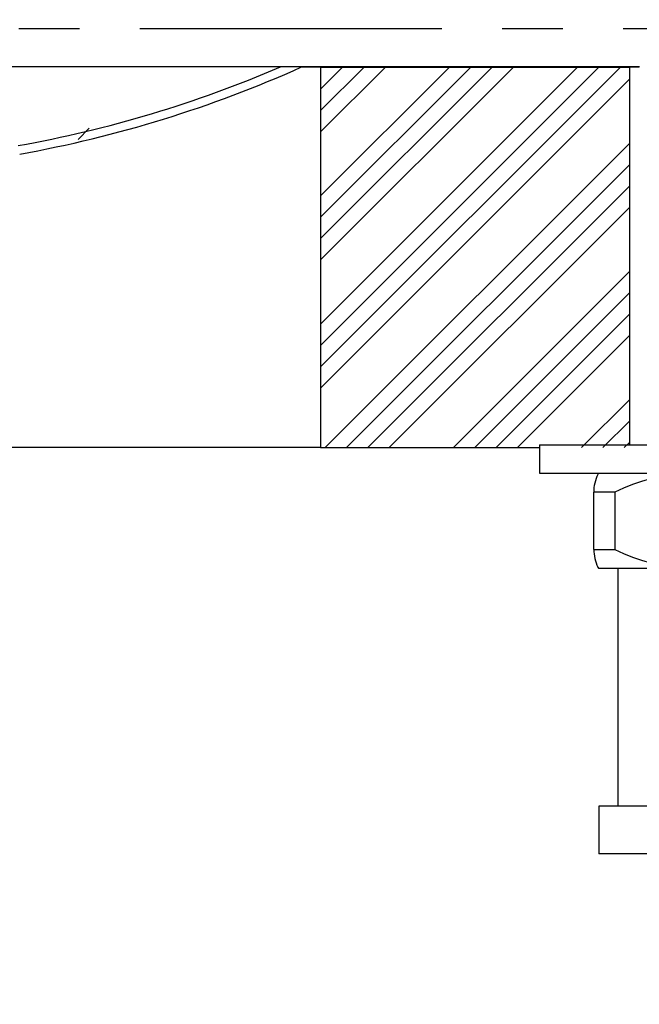
# Model space of a CAD drawing. Extents: x -40 to 594, y 0 to 417.
# Drawn here: x 511 to 525, y 219 to 240 of the extents above; entities that cross this region are included whole.
import ezdxf

# ---------------------------------------------------------------- set-up
doc = ezdxf.new("R2010")
doc.units = 0
doc.linetypes.add('PHANTOM', pattern=[12.7, 6.35, -1.27, 1.27, -1.27, 1.27, -1.27])
doc.layers.get('0').update_dxf_attribs({"linetype": 'CONTINUOUS'})
doc.layers.add('ANNOTATION', color=7, linetype='CONTINUOUS')
doc.styles.add('SLDTEXTSTYLE6', font='TXT', dxfattribs={"width": 0.605})
doc.dimstyles.new('SLDDIMSTYLE0', dxfattribs={"dimtxt": 5.172414, "dimasz": 7, "dimexe": 0, "dimexo": 0.0625, "dimgap": 1.293103, "dimtad": 1, "dimlfac": 5, "dimrnd": 1e-09, "dimzin": 12, "dimtxsty": 'SLDTEXTSTYLE6', "dimsah": 1, "dimcen": 0.09, "dimazin": 3, "dimtfac": 1, "dimtmove": 0, "dimatfit": 3, "dimtolj": 1, "dimtzin": 12})
doc.dimstyles.new('SLDDIMSTYLE1', dxfattribs={"dimtxt": 5.172414, "dimasz": 7, "dimexe": 0, "dimexo": 0.0625, "dimgap": 1.293103, "dimtad": 1, "dimlfac": 5, "dimrnd": 1e-09, "dimzin": 12, "dimtxsty": 'SLDTEXTSTYLE6', "dimsah": 1, "dimcen": 0.09, "dimazin": 3, "dimtfac": 1, "dimtofl": 0, "dimtmove": 0, "dimatfit": 3, "dimtolj": 1, "dimtzin": 12})

# ---------------------------------------------------------------- blocks, each defined once
blk = doc.blocks.new('SW_HATCH_0')
at = {"color": 0, "linetype": 'CONTINUOUS'}
for p, q in [((36.821, 0.002), (36.821, 0.002)), ((36.828, 0.009), (36.829, 0.01)), ((40.411, 0), (40.396, -0.015)), ((43.105, 0), (40.396, -2.709)), ((45.799, 0), (40.396, -5.403)), ((40.86, 0), (40.396, -0.464)), ((43.554, 0), (40.396, -3.158)), ((46.248, 0), (40.396, -5.852)), ((41.309, 0), (40.396, -0.913)), ((44.003, 0), (40.396, -3.607)), ((46.697, 0), (40.396, -6.301)), ((41.758, 0), (40.396, -1.362)), ((44.452, 0), (40.396, -4.056)), ((45.803, 0.004), (45.803, 0.004)), ((46.896, -0.251), (40.396, -6.751)), ((35.535, -1.284), (35.297, -1.522)), ((46.896, -1.598), (40.493, -8)), ((46.896, -2.047), (40.942, -8)), ((46.896, -2.496), (41.391, -8)), ((46.896, -2.945), (41.84, -8)), ((46.896, -4.292), (43.187, -8)), ((46.896, -4.741), (43.636, -8)), ((46.896, -5.19), (44.085, -8)), ((46.896, -5.639), (44.534, -8)), ((46.896, -6.986), (45.882, -8)), ((46.896, -7.435), (46.331, -8)), ((46.896, -7.884), (46.78, -8))]:
    blk.add_line(p, q, dxfattribs=at)
blk = doc.blocks.new('_D_14')
at = {"layer": 'ANNOTATION'}
for p, q in [((489.362, 236.862), (489.362, 181.063)), ((533.062, 236.862), (533.062, 181.063)), ((489.362, 183.063), (533.062, 183.063))]:
    blk.add_line(p, q, dxfattribs=at)
for points in [[(489.362, 183.063), (496.362, 181.986), (496.362, 184.14)], [(533.062, 183.063), (526.062, 184.14), (526.062, 181.986)]]:
    blk.add_solid(points, dxfattribs=at)
at = {"layer": 'ANNOTATION', "char_height": 7, "attachment_point": 1, "style": 'SLDTEXTSTYLE6'}
for s, insert in [('%%c', (496.787, 192.087, 57.145)), ('219', (507.224, 192.087, 57.145))]:
    blk.add_mtext(s, dxfattribs=dict(at, insert=insert))
blk = doc.blocks.new('_D_17')
at = {"layer": 'ANNOTATION'}
for p, q in [((507.012, 223.862), (507.012, 197.173)), ((527.812, 223.862), (527.812, 197.173)), ((507.012, 199.173), (493.551, 199.173)), ((507.012, 199.173), (527.812, 199.173)), ((527.812, 199.173), (541.274, 199.173))]:
    blk.add_line(p, q, dxfattribs=at)
for points in [[(507.012, 199.173), (500.012, 200.25), (500.012, 198.096)], [(527.812, 199.173), (534.812, 198.096), (534.812, 200.25)]]:
    blk.add_solid(points, dxfattribs=at)
at = {"layer": 'ANNOTATION', "insert": (508.205, 208.196, 57.145), "char_height": 7, "attachment_point": 1, "style": 'SLDTEXTSTYLE6'}
blk.add_mtext('104', dxfattribs=at)

msp = doc.modelspace()

# ---------------------------------------------------------------- linework, layer by layer
at = {"color": 8, "linetype": 'PHANTOM'}
msp.add_line((533.0621, 239.6623), (489.3621, 239.6623), dxfattribs=at)
at = {"color": 7, "linetype": 'CONTINUOUS'}
for p, q in [((517.8121, 238.8623), (517.4123, 238.8623)), ((517.8121, 238.8623), (517.8121, 230.8623)), ((517.8121, 238.8623), (524.3121, 238.8623)), ((524.3121, 230.9223), (524.3121, 238.8623)), ((524.5111, 238.8623), (524.3121, 238.8623)), ((517.8121, 230.8623), (509.1621, 230.8623)), ((517.8121, 230.8623), (522.4121, 230.8623)), ((522.4121, 230.9223), (522.4121, 230.3223)), ((522.4121, 230.9223), (533.2121, 230.9223)), ((522.4121, 230.3223), (533.2121, 230.3223)), ((523.6621, 230.3223), (523.64, 230.3002)), ((523.6621, 230.3223), (523.6408, 230.3009)), ((524.0006, 229.9223), (523.5526, 229.9223)), ((523.5526, 228.7223), (523.5526, 229.9223)), ((524.0006, 229.9223), (524.0006, 228.7223)), ((523.5526, 228.7223), (524.0006, 228.7223)), ((523.6393, 228.3451), (523.6621, 228.3223)), ((523.6408, 228.3436), (523.6621, 228.3223)), ((531.9621, 228.3223), (523.6621, 228.3223)), ((524.0621, 228.3223), (524.0621, 223.3223)), ((523.6621, 223.3223), (523.6621, 222.3223)), ((531.9621, 223.3223), (523.6621, 223.3223)), ((531.9621, 222.3223), (523.6621, 222.3223))]:
    msp.add_line(p, q, dxfattribs=at)
at = {"color": 7, "linetype": 'CONTINUOUS', "flags": 128}
msp.add_lwpolyline([(524.5136, 238.8665), (524.0552, 238.8664), (523.5881, 238.8662), (523.1125, 238.866), (522.6287, 238.8659), (522.1371, 238.8657), (521.6381, 238.8656), (521.1318, 238.8654), (520.6188, 238.8653), (520.0993, 238.8652), (519.5738, 238.8651), (519.0425, 238.865), (518.5058, 238.8649), (517.9642, 238.8648), (517.4179, 238.8647), (516.8673, 238.8646), (516.3129, 238.8645), (515.755, 238.8645), (515.194, 238.8644), (514.6302, 238.8644), (514.0641, 238.8643), (513.4961, 238.8643), (512.9265, 238.8643), (512.3557, 238.8642), (511.7841, 238.8642), (511.2121, 238.8642)], dxfattribs=at)
at = {"color": 7, "linetype": 'CONTINUOUS'}
msp.add_circle((514.7013, 262.152), 44.5631, dxfattribs=at)
for centre, radius, start, end in [((507.0281, 261.9544), 25.1378, 280.14477, 293.28826), ((507.0268, 261.9608), 25.3244, 280.14535, 294.21516), ((524.4123, 229.92), 0.8598, 153.81353, 179.84897), ((525.5341, 226.9805), 3.3175, 62.46801, 117.53199), ((524.5306, 228.7539), 0.9786, 181.85326, 204.59047), ((525.5341, 231.664), 3.3175, 242.46797, 297.53203)]:
    msp.add_arc(centre, radius, start, end, dxfattribs=at)

# ---------------------------------------------------------------- block references
msp.add_blockref('SW_HATCH_0', (477.4163, 238.8623), dxfattribs=at)

# ---------------------------------------------------------------- dimensions: what is measured, and where the dimension line sits
at = {"layer": 'ANNOTATION'}
dim = msp.add_linear_dim(base=(533.0621, 183.0632), p1=(489.3621, 238.8623), p2=(533.0621, 238.8623), text='%%c<>', dimstyle='SLDDIMSTYLE1', dxfattribs=at)
dim.commit()
dim.dimension.update_dxf_attribs({"geometry": '_D_14', "text_midpoint": (511.2121, 183.0632), "dimtype": 160})
dim = msp.add_linear_dim(base=(527.8121, 199.1727), p1=(507.0121, 225.8623), p2=(527.8121, 225.8623), dimstyle='SLDDIMSTYLE0', dxfattribs=at)
dim.commit()
dim.dimension.update_dxf_attribs({"geometry": '_D_17', "text_midpoint": (517.4121, 199.1727), "dimtype": 160})

doc.saveas('drawing.dxf')
